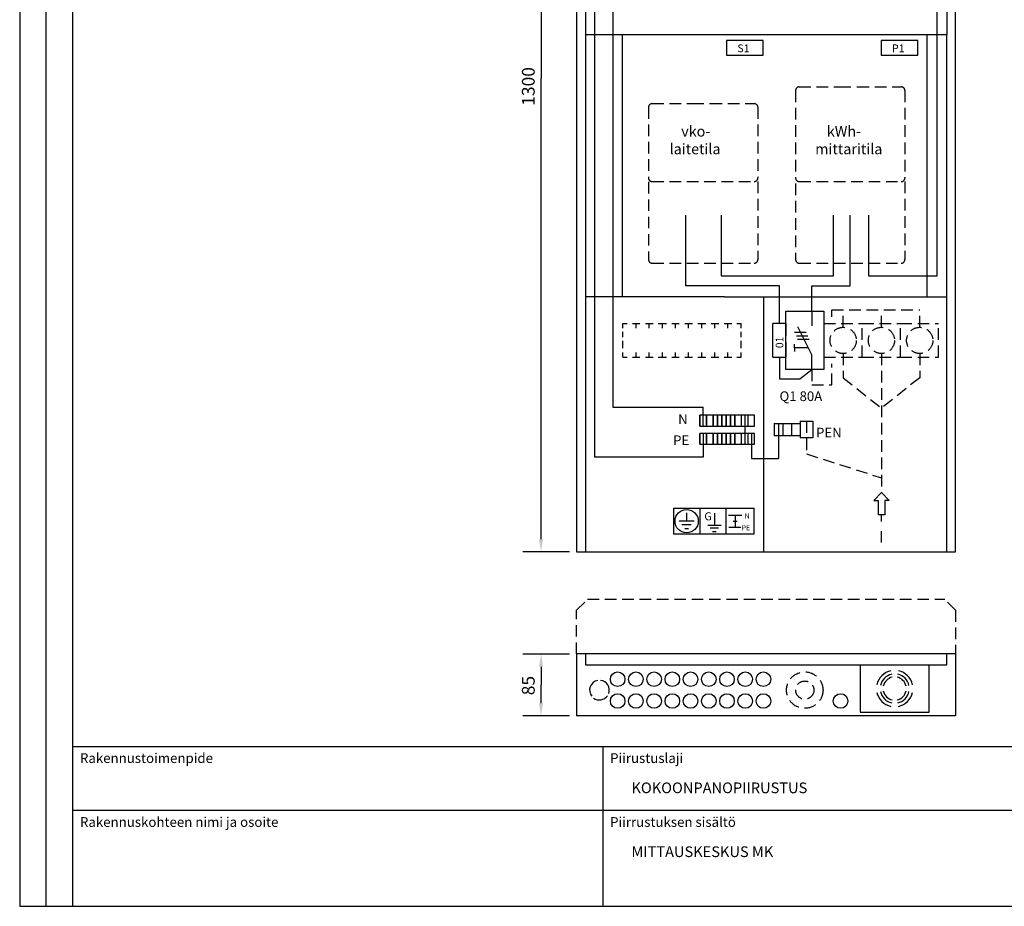
# Model space of a CAD drawing. Extents: x 0 to 7352, y 0 to 2968.
# Drawn here: x 0 to 1351, y 0 to 1217 of the extents above; entities that cross this region are included whole.
import ezdxf

# ---------------------------------------------------------------- set-up
doc = ezdxf.new("R2010")
doc.units = 0
doc.header["$LTSCALE"] = 63.5
doc.header["$MEASUREMENT"] = 0
for name, pattern in [('DASHDOT', [1, 0.5, -0.25, 0, -0.25]), ('DASHED', [0.75, 0.5, -0.25]), ('HIDDEN', [0.375, 0.25, -0.125])]:
    doc.linetypes.add(name, pattern=pattern)
doc.layers.get('0').update_dxf_attribs({"linetype": 'CONTINUOUS'})
for name, color, linetype in [('KATKOV-3', 1, 'HIDDEN'), ('MITOITUS-3', 1, 'CONTINUOUS'), ('MUOTOV-3', 3, 'CONTINUOUS'), ('MUOTOV-5', 2, 'CONTINUOUS'), ('TEXT-2', 3, 'CONTINUOUS')]:
    doc.layers.add(name, color=color, linetype=linetype)
doc.styles.add('ROMANS', font='romans')
doc.styles.get("Standard").update_dxf_attribs({"font": 'fiso'})
doc.dimstyles.get("Standard").update_dxf_attribs({"dimtxt": 0.18, "dimasz": 0.18, "dimexe": 0.18, "dimexo": 0.0625, "dimgap": 0.09, "dimtad": 0, "dimtih": 1, "dimtoh": 1, "dimdec": 4, "dimzin": 0, "dimdsep": 46, "dimtxsty": 'Standard', "dimcen": 0.09, "dimadec": 0, "dimazin": 0, "dimtfac": 1, "dimtdec": 4, "dimtofl": 0, "dimtmove": 0, "dimatfit": 3, "dimfxl": 0, "dimtolj": 1, "dimtzin": 0, "dimarcsym": 0})

# ---------------------------------------------------------------- blocks, each defined once
blk = doc.blocks.new('*D0')
at = {"color": 0, "linetype": 'ByBlock'}
for p, q in [((629.2, 358.5), (565.3, 358.5)), ((590.3, 341), (590.3, 316)), ((590.3, 291), (590.3, 316)), ((629.2, 273.5), (565.3, 273.5))]:
    blk.add_line(p, q, dxfattribs=at)
for points in [[(593.2, 341), (587.4, 341), (590.3, 358.5)], [(593.2, 291), (587.4, 291), (590.3, 273.5)]]:
    blk.add_solid(points, dxfattribs=at)
at = {"color": 0, "linetype": 'ByBlock', "style": 'ROMANS'}
blk.add_text('85', height=17.5, rotation=90, dxfattribs=at).set_placement((581.6, 301.9))
blk = doc.blocks.new('*D3')
at = {"color": 0, "linetype": 'ByBlock'}
for p, q in [((629.2, 1766.5), (565.3, 1766.5)), ((590.3, 1749), (590.3, 1116.5)), ((590.3, 484), (590.3, 1116.5)), ((629.2, 466.5), (565.3, 466.5))]:
    blk.add_line(p, q, dxfattribs=at)
for points in [[(593.2, 1749), (587.4, 1749), (590.3, 1766.5)], [(593.2, 484), (587.4, 484), (590.3, 466.5)]]:
    blk.add_solid(points, dxfattribs=at)
at = {"color": 0, "linetype": 'ByBlock', "style": 'ROMANS'}
blk.add_text('1300', height=17.5, rotation=90, dxfattribs=at).set_placement((581.6, 1078.8))
blk = doc.blocks.new('LAIPPA')
at = {"layer": 'MITOITUS-3'}
for p, q in [((-131.1, 70), (-131.1, 5)), ((-36.1, 5), (-36.1, 70)), ((-131.1, 5), (-36.1, 5))]:
    blk.add_line(p, q, dxfattribs=at)
for radius, start, end in [(25, 101.9509, 168.0491), (20, 101.9509, 168.0491), (20, 11.9509, 78.0491), (25, 11.9509, 78.0491), (16, 101.9509, 168.0491), (16, 11.9509, 78.0491), (25, 191.9509, 258.0491), (20, 191.9509, 258.0491), (16, 191.9509, 258.0491), (16, 281.9509, 348.0491), (20, 281.9509, 348.0491), (25, 281.9509, 348.0491)]:
    blk.add_arc((-83.6, 37.5), radius, start, end, dxfattribs=at)

msp = doc.modelspace()

# ---------------------------------------------------------------- linework, layer by layer
at = {"layer": 'KATKOV-3', "color": 1}
for p, q in [((1069.57206, 1124.65378), (1124.57206, 1124.65378)), ((1124.57206, 1124.65378), (1149.57206, 1124.65378)), ((1149.57206, 1124.65378), (1209.57206, 1124.65378)), ((1064.57206, 1119.65378), (1064.57206, 999.65376)), ((1214.57206, 1119.65378), (1214.57206, 999.65378)), ((862.76232, 1096.64229), (862.76232, 999.65376)), ((867.76232, 1101.64229), (922.76232, 1101.64229)), ((922.76232, 1101.64229), (947.76232, 1101.64229)), ((947.76232, 1101.64229), (1007.76232, 1101.64229)), ((1012.76232, 1096.64229), (1012.76232, 999.65378)), ((862.76232, 994.09704), (862.76232, 887.65378)), ((867.76232, 994.65378), (1007.76232, 994.65378)), ((1012.76232, 994.65378), (1012.76232, 887.65378)), ((1064.57206, 992.07022), (1064.57206, 887.65378)), ((1069.57206, 994.65378), (1209.57206, 994.65378)), ((1214.57206, 994.65378), (1214.57206, 887.65378)), ((867.76232, 882.65378), (1007.76232, 882.65378)), ((1069.57206, 882.65378), (1209.57206, 882.65378))]:
    msp.add_line(p, q, dxfattribs=at)
at = {"layer": 'KATKOV-3'}
for p, q in [((1114.3563, 818.80349), (1234.84905, 818.80349)), ((1114.3563, 808.84549), (1114.3563, 818.80349)), ((1129.84904, 794.68208), (1129.84904, 818.80349)), ((1182.34905, 794.68208), (1182.34905, 818.80349)), ((1234.84905, 794.68208), (1234.84905, 818.80349)), ((1103.34903, 799.68209), (1155.84904, 799.68209)), ((1155.84904, 753.68208), (1155.84904, 799.68209)), ((1155.84904, 799.68209), (1208.34905, 799.68209)), ((1208.34905, 753.68208), (1208.34905, 799.68209)), ((1208.34905, 799.68209), (1260.84905, 799.68209)), ((1260.84905, 753.68208), (1260.84905, 799.68209)), ((1129.84904, 758.68208), (1129.84904, 725.39247)), ((1182.34905, 758.68208), (1182.34905, 567.73397)), ((1234.84905, 758.68208), (1234.84905, 725.39247)), ((1103.34903, 753.68208), (1155.84904, 753.68208)), ((1114.3563, 715.59945), (1114.3563, 744.57348)), ((1155.84904, 753.68208), (1208.34905, 753.68208)), ((1208.34905, 753.68208), (1260.84905, 753.68208)), ((1086.923, 736.68209), (1086.923, 715.59945)), ((1129.84904, 725.39247), (1182.34905, 683.62331)), ((1234.84905, 725.39247), (1182.34905, 683.62331)), ((1086.923, 715.59945), (1114.3563, 715.59945)), ((1079.59372, 665.90674), (1079.59372, 620.96957)), ((1079.59372, 620.96957), (1182.34905, 588.06054)), ((1182.34905, 528.0454), (1182.34905, 537.16852)), ((1182.34905, 499.19389), (1182.34905, 519.21139)), ((764.15185, 406.32683), (779.15185, 421.32683)), ((779.15185, 421.32683), (1269.15185, 421.32683)), ((1284.15185, 406.32683), (1269.15185, 421.32683)), ((764.15185, 346.32683), (764.15185, 406.32683)), ((1284.15185, 406.32683), (1284.15185, 346.32683))]:
    msp.add_line(p, q, dxfattribs=at)
for centre, radius in [((1129.84904, 776.68208), 18), ((1182.34905, 776.68208), 18), ((1234.84905, 776.68208), 18), ((1077.1637, 296.72691), 25), ((1077.1637, 296.72691), 12.5)]:
    msp.add_circle(centre, radius, dxfattribs=at)
at = {"layer": 'KATKOV-3', "color": 1}
for centre, start, end in [((1069.57206, 1119.65378), 90, 180), ((1209.57206, 1119.65378), 360, 90), ((867.76232, 1096.64229), 90, 180), ((1007.76232, 1096.64229), 360, 90), ((867.76232, 999.65378), 180, 270), ((1007.76232, 999.65378), 270, 360), ((1069.57206, 999.65378), 180, 270), ((1209.57206, 999.65378), 270, 360), ((867.76232, 887.65378), 180, 270), ((1007.76232, 887.65378), 270, 360), ((1069.57206, 887.65378), 180, 270), ((1209.57206, 887.65378), 270, 360)]:
    msp.add_arc(centre, 5, start, end, dxfattribs=at)
at = {"layer": 'MITOITUS-3'}
for p, q in [((36.51833, 0), (36.51833, 2037)), ((73.03668, 0), (73.03668, 2037)), ((776.15185, 1396.48929), (776.15185, 1196.48929)), ((788.86232, 1396.48929), (788.86232, 616.28637)), ((813.58963, 1396.49113), (813.58963, 685.15625)), ((1258.82946, 865.26524), (1258.82946, 1396.49113)), ((1272.15185, 1396.48929), (1272.15185, 1196.48929)), ((776.15185, 1196.48929), (1272.15185, 1196.48929)), ((776.15185, 1196.48929), (776.15185, 836.48929)), ((1272.15185, 836.48929), (1272.15185, 1196.48929)), ((913.82247, 851.8016), (913.82247, 948.45665)), ((962.42899, 948.45665), (962.42899, 865.26524)), ((1116.57313, 865.26524), (1116.57313, 948.45665)), ((1139.29311, 851.8016), (1139.29311, 948.45665)), ((1164.75356, 948.45665), (1164.75356, 865.26524)), ((962.42899, 865.26524), (1116.57313, 865.26524)), ((1164.75356, 865.26524), (1258.82946, 865.26524)), ((1042.34905, 851.8016), (913.82247, 851.8016)), ((1042.34905, 799.68209), (1042.34905, 851.8016)), ((1086.923, 816.68207), (1086.923, 851.8016)), ((1086.923, 851.8016), (1139.29311, 851.8016)), ((966.98844, 836.48929), (776.15185, 836.48929)), ((776.15185, 836.48929), (776.15185, 486.49113)), ((966.98844, 836.48929), (1272.15185, 836.48929)), ((1021.06789, 486.49113), (1021.06789, 836.48929)), ((1272.15185, 486.49113), (1272.15185, 836.48929)), ((1051.34905, 816.68207), (1103.34903, 816.68207)), ((1051.34905, 736.68209), (1051.34905, 816.68207)), ((1086.923, 816.68207), (1086.923, 796.75411)), ((1103.34903, 816.68207), (1103.34903, 736.68209)), ((1033.34905, 753.68207), (1033.34905, 799.68209)), ((1063.20803, 787.82733), (1079.20804, 787.82733)), ((1086.923, 756.75409), (1067.42771, 795.30217)), ((1062.92713, 766.49394), (1062.92713, 771.51769)), ((1065.57425, 782.88724), (1081.57427, 782.88724)), ((1067.19071, 778.38962), (1083.1907, 778.38962)), ((1081.99717, 766.49394), (1062.92713, 766.49394)), ((1062.92713, 766.49394), (1062.92713, 761.47019)), ((1086.923, 736.68209), (1086.923, 756.75409)), ((1042.34905, 753.68207), (1042.34905, 724.09861)), ((1103.34903, 736.68209), (1051.34905, 736.68209)), ((1070.19176, 724.09861), (1086.923, 736.68209)), ((1042.34905, 724.09861), (1070.19176, 724.09861)), ((813.58963, 685.15625), (937.88152, 685.15625)), ((937.88152, 659.05037), (937.88152, 685.15625)), ((942.38154, 674.05046), (933.38151, 674.05046)), ((933.38151, 659.05037), (933.38151, 674.05046)), ((933.38151, 674.05046), (933.38151, 659.05037)), ((942.38154, 674.05046), (942.38154, 659.05037)), ((942.38154, 659.05037), (942.38154, 674.05046)), ((951.38157, 674.05046), (942.38154, 674.05046)), ((951.38157, 659.05037), (951.38157, 674.05046)), ((951.38157, 674.05046), (951.38157, 659.05037)), ((957.3816, 674.05046), (951.38157, 674.05046)), ((951.38157, 659.05037), (951.38157, 674.05046)), ((957.3816, 659.05037), (957.3816, 674.05046)), ((957.3816, 674.05046), (957.3816, 659.05037)), ((963.38162, 674.05046), (957.3816, 674.05046)), ((963.38162, 659.05037), (963.38162, 674.05046)), ((963.38162, 674.05046), (963.38162, 659.05037)), ((969.38164, 674.05046), (963.38162, 674.05046)), ((969.38164, 674.05046), (969.38164, 659.05037)), ((975.38167, 674.05046), (969.38164, 674.05046)), ((969.38164, 659.05037), (969.38164, 674.05046)), ((975.38167, 674.05046), (975.38167, 659.05037)), ((981.38172, 674.05046), (975.38167, 674.05046)), ((975.38167, 659.05037), (975.38167, 674.05046)), ((981.38172, 659.05037), (981.38172, 674.05046)), ((981.38172, 674.05046), (981.38172, 659.05037)), ((990.38176, 674.05046), (981.38172, 674.05046)), ((990.38176, 659.05037), (990.38176, 674.05046)), ((999.38179, 674.05046), (990.38176, 674.05046)), ((1008.38182, 674.05046), (999.38179, 674.05046)), ((999.38179, 659.05037), (999.38179, 674.05046)), ((1008.38182, 659.05037), (1008.38182, 674.05046)), ((1034.98304, 662.50975), (1046.98306, 662.50975)), ((1034.98304, 662.50975), (1034.98304, 645.50976)), ((1040.98305, 662.50975), (1040.98305, 614.64091)), ((1046.98306, 662.50975), (1058.98305, 662.50975)), ((1046.98306, 662.50975), (1046.98306, 645.50976)), ((1058.98305, 662.50975), (1070.98303, 662.50975)), ((1058.98305, 662.50975), (1058.98305, 645.50976)), ((1070.98303, 665.90674), (1088.20441, 665.90674)), ((1070.98303, 665.90674), (1070.98303, 642.88482)), ((1088.20441, 665.90674), (1088.20441, 642.88482)), ((933.38151, 659.05037), (942.38154, 659.05037)), ((933.38151, 649.05046), (933.38151, 634.05037)), ((933.38151, 634.05037), (933.38151, 649.05046)), ((942.38154, 649.05046), (933.38151, 649.05046)), ((937.88152, 649.05046), (937.88152, 616.28637)), ((942.38154, 659.05037), (951.38157, 659.05037)), ((951.38157, 649.05046), (942.38154, 649.05046)), ((942.38154, 634.05037), (942.38154, 649.05046)), ((942.38154, 649.05046), (942.38154, 634.05037)), ((951.38157, 659.05037), (957.3816, 659.05037)), ((951.38157, 634.05037), (951.38157, 649.05046)), ((957.3816, 649.05046), (951.38157, 649.05046)), ((951.38157, 649.05046), (951.38157, 634.05037)), ((951.38157, 634.05037), (951.38157, 649.05046)), ((957.3816, 659.05037), (963.38162, 659.05037)), ((963.38162, 649.05046), (957.3816, 649.05046)), ((957.3816, 649.05046), (957.3816, 634.05037)), ((957.3816, 634.05037), (957.3816, 649.05046)), ((963.38162, 659.05037), (969.38164, 659.05037)), ((969.38164, 649.05046), (963.38162, 649.05046)), ((963.38162, 649.05046), (963.38162, 634.05037)), ((963.38162, 634.05037), (963.38162, 649.05046)), ((969.38164, 659.05037), (975.38167, 659.05037)), ((969.38164, 634.05037), (969.38164, 649.05046)), ((975.38167, 649.05046), (969.38164, 649.05046)), ((969.38164, 649.05046), (969.38164, 634.05037)), ((975.38167, 659.05037), (981.38172, 659.05037)), ((975.38167, 634.05037), (975.38167, 649.05046)), ((981.38172, 649.05046), (975.38167, 649.05046)), ((975.38167, 649.05046), (975.38167, 634.05037)), ((981.38172, 659.05037), (990.38176, 659.05037)), ((981.38172, 649.05046), (981.38172, 634.05037)), ((981.38172, 634.05037), (981.38172, 649.05046)), ((990.38176, 649.05046), (981.38172, 649.05046)), ((990.38176, 659.05037), (999.38179, 659.05037)), ((999.38179, 649.05046), (990.38176, 649.05046)), ((990.38176, 634.05037), (990.38176, 649.05046)), ((999.38179, 659.05037), (1008.38182, 659.05037)), ((999.38179, 634.05037), (999.38179, 649.05046)), ((1008.38182, 649.05046), (999.38179, 649.05046)), ((1003.88181, 649.05046), (1003.88181, 614.64091)), ((1008.38182, 634.05037), (1008.38182, 649.05046)), ((1046.98306, 645.50976), (1034.98304, 645.50976)), ((1058.98305, 645.50976), (1046.98306, 645.50976)), ((1070.98303, 645.50976), (1058.98305, 645.50976)), ((1088.20441, 642.88482), (1070.98303, 642.88482)), ((933.38151, 634.05037), (942.38154, 634.05037)), ((942.38154, 634.05037), (951.38157, 634.05037)), ((951.38157, 634.05037), (957.3816, 634.05037)), ((957.3816, 634.05037), (963.38162, 634.05037)), ((963.38162, 634.05037), (969.38164, 634.05037)), ((969.38164, 634.05037), (975.38167, 634.05037)), ((975.38167, 634.05037), (981.38172, 634.05037)), ((981.38172, 634.05037), (990.38176, 634.05037)), ((990.38176, 634.05037), (999.38179, 634.05037)), ((999.38179, 634.05037), (1008.38182, 634.05037)), ((937.88152, 616.28637), (788.86232, 616.28637)), ((1003.88181, 614.64091), (1040.98305, 614.64091)), ((1171.78359, 557.16852), (1182.34905, 567.73397)), ((1192.9145, 557.16852), (1182.34905, 567.73397)), ((1171.78359, 557.16852), (1177.78359, 557.16852)), ((1177.78359, 557.16852), (1177.78359, 537.16852)), ((1192.9145, 557.16852), (1186.9145, 557.16852)), ((1186.9145, 557.16852), (1186.9145, 537.16852)), ((897.08855, 546.55299), (968.98855, 546.55299)), ((897.08855, 546.55299), (897.08855, 510.60178)), ((933.03855, 546.55299), (933.03855, 510.60178)), ((968.98855, 546.55299), (1007.60562, 546.55299)), ((968.98855, 546.55299), (968.98855, 510.60178)), ((1007.60562, 510.60178), (1007.60562, 546.55299)), ((925.2381, 528.54368), (904.889, 528.54368)), ((915.06355, 540.04432), (915.06355, 528.54368)), ((953.17305, 539.41747), (953.17305, 522.95638)), ((972.41733, 536.92373), (990.60682, 536.92373)), ((978.83456, 528.69319), (984.18958, 528.69319)), ((981.51207, 536.92373), (981.51207, 520.46264)), ((1186.9145, 537.16852), (1177.78359, 537.16852)), ((921.42264, 523.45641), (908.70445, 523.45641)), ((912.51991, 518.36913), (917.60718, 518.36913)), ((944.0783, 522.95638), (962.26779, 522.95638)), ((958.95707, 518.80411), (947.35265, 518.80411)), ((950.62699, 514.33238), (955.64634, 514.33238)), ((972.94763, 520.46264), (989.29434, 520.46264)), ((968.98855, 510.60178), (897.08855, 510.60178)), ((1007.60562, 510.60178), (968.98855, 510.60178)), ((776.15185, 346.32683), (776.15185, 331.32677)), ((1272.15185, 331.32677), (1272.15185, 346.32683)), ((776.15185, 331.32677), (1272.15185, 331.32677)), ((73.03668, 219.17849), (2930.9, 219.17849)), ((800.46774, 0), (800.46774, 219.17849)), ((1527.86774, 131.50709), (73.03668, 131.50709))]:
    msp.add_line(p, q, dxfattribs=at)
at = {"layer": 'MITOITUS-3', "color": 1}
for p, q in [((969.89137, 1188.15326), (969.89137, 1168.15326)), ((1019.89137, 1188.15326), (969.89137, 1188.15326)), ((1019.89137, 1168.15326), (1019.89137, 1188.15326)), ((1232.06572, 1188.15326), (1182.06572, 1188.15326)), ((1182.06572, 1188.15326), (1182.06572, 1168.15326)), ((1232.06572, 1168.15326), (1232.06572, 1188.15326)), ((969.89137, 1168.15326), (1019.89137, 1168.15326)), ((1182.06572, 1168.15326), (1232.06572, 1168.15326))]:
    msp.add_line(p, q, dxfattribs=at)
at = {"layer": 'MITOITUS-3', "linetype": 'Continuous'}
for p, q in [((827.72587, 799.68209), (833.2681, 799.68209)), ((840.85707, 799.68209), (850.67325, 799.68209)), ((858.59218, 799.68209), (869.23325, 799.68209)), ((875.91485, 799.68209), (881.72587, 799.68209)), ((881.72587, 799.68209), (887.2681, 799.68209)), ((894.85707, 799.68209), (904.67325, 799.68209)), ((912.59218, 799.68209), (923.23325, 799.68209)), ((930.59218, 799.68209), (941.23325, 799.68209)), ((948.59218, 799.68209), (959.23325, 799.68209)), ((966.59218, 799.68209), (977.23325, 799.68209)), ((983.91485, 799.68209), (989.72587, 799.68209)), ((827.72587, 753.68208), (833.2681, 753.68208)), ((840.85707, 753.68208), (850.67325, 753.68208)), ((858.59218, 753.68208), (869.23325, 753.68208)), ((875.91485, 753.68208), (881.72587, 753.68208)), ((881.72587, 753.68208), (887.2681, 753.68208)), ((894.85707, 753.68208), (904.67325, 753.68208)), ((912.59218, 753.68208), (923.23325, 753.68208)), ((930.59218, 753.68208), (941.23325, 753.68208)), ((948.59218, 753.68208), (959.23325, 753.68208)), ((966.59218, 753.68208), (977.23325, 753.68208)), ((983.91485, 753.68208), (989.72587, 753.68208))]:
    msp.add_line(p, q, dxfattribs=at)
at = {"layer": 'MITOITUS-3', "linetype": 'DASHED'}
for p, q in [((827.72587, 793.57375), (827.72587, 799.68209)), ((845.72587, 793.57375), (845.72587, 799.68209)), ((863.72587, 793.57375), (863.72587, 799.68209)), ((881.72587, 793.57375), (881.72587, 799.68209)), ((899.72587, 793.57375), (899.72587, 799.68209)), ((917.72587, 793.57375), (917.72587, 799.68209)), ((935.72587, 793.57375), (935.72587, 799.68209)), ((953.72587, 793.57375), (953.72587, 799.68209)), ((971.72587, 793.57375), (971.72587, 799.68209)), ((989.72587, 793.57375), (989.72587, 799.68209)), ((1051.34905, 799.68209), (1051.34905, 783.23377)), ((827.72587, 780.93495), (827.72587, 788.55286)), ((989.72587, 780.93495), (989.72587, 788.55286)), ((827.72587, 765.95884), (827.72587, 775.91406)), ((989.72587, 765.95884), (989.72587, 775.91406)), ((1051.34905, 774.31156), (1051.34905, 753.68208)), ((827.72587, 753.68208), (827.72587, 760.07227)), ((845.72587, 753.68208), (845.72587, 760.07227)), ((863.72587, 753.68208), (863.72587, 760.07227)), ((881.72587, 753.68208), (881.72587, 760.07227)), ((899.72587, 753.68208), (899.72587, 760.07227)), ((917.72587, 753.68208), (917.72587, 760.07227)), ((935.72587, 753.68208), (935.72587, 760.07227)), ((953.72587, 753.68208), (953.72587, 760.07227)), ((971.72587, 753.68208), (971.72587, 760.07227)), ((989.72587, 753.68208), (989.72587, 760.07227))]:
    msp.add_line(p, q, dxfattribs=at)
at = {"layer": 'MITOITUS-3', "linetype": 'DASHDOT'}
for p, q in [((1051.34905, 799.68209), (1033.34905, 799.68209)), ((1033.34905, 753.68207), (1051.34905, 753.68207))]:
    msp.add_line(p, q, dxfattribs=at)
at = {"layer": 'MITOITUS-3'}
for centre, radius in [((915.06355, 528.57739), 15.96008), ((820.38933, 311.72698), 10.00004), ((845.38946, 311.72698), 10.00004), ((870.38956, 311.72698), 10.00004), ((895.38969, 311.72698), 10.00004), ((920.38982, 311.72698), 10.00004), ((945.38995, 311.72698), 10.00004), ((970.39008, 311.72698), 10.00004), ((995.39021, 311.72698), 10.00004), ((1020.39032, 311.72698), 10.00004), ((820.38933, 281.72682), 10.00004), ((845.38946, 281.72682), 10.00004), ((870.38956, 281.72682), 10.00004), ((895.38969, 281.72682), 10.00004), ((920.38982, 281.72682), 10.00004), ((945.38995, 281.72682), 10.00004), ((970.39008, 281.72682), 10.00004), ((995.39021, 281.72682), 10.00004), ((1020.39032, 281.72682), 10.00004), ((1126.23186, 281.72682), 10.00004)]:
    msp.add_circle(centre, radius, dxfattribs=at)
for start, end in [(101.1085743, 218.24189385), (340.83276289, 83.05934267), (234.15747521, 324.21180262)]:
    msp.add_arc((795.3892, 296.72691), 13.50008, start, end, dxfattribs=at)
at = {"layer": 'MUOTOV-3', "color": 1}
for p, q in [((827.22877, 836.48929), (827.22877, 1196.48931)), ((1245.15185, 836.48929), (1245.15185, 1196.48931))]:
    msp.add_line(p, q, dxfattribs=at)
at = {"layer": 'MUOTOV-3'}
msp.add_line((994.88177, 674.05046), (994.88177, 634.05037), dxfattribs=at)
at = {"layer": 'MUOTOV-5'}
for p, q in [((764.15185, 1396.48929), (764.15185, 1196.48929)), ((1284.15185, 1196.48929), (1284.15185, 1396.48929)), ((764.15185, 1196.48929), (764.15185, 836.48929)), ((1284.15185, 836.48929), (1284.15185, 1196.48929)), ((764.15185, 836.48929), (764.15185, 486.49113)), ((1284.15185, 486.49113), (1284.15185, 836.48929)), ((764.15185, 486.49113), (1284.15185, 486.49113)), ((1284.15185, 346.32683), (764.15185, 346.32683)), ((764.15185, 346.32683), (764.15185, 261.32683)), ((1284.15185, 346.32683), (1284.15185, 261.32683)), ((1284.15185, 261.32683), (764.15185, 261.32683))]:
    msp.add_line(p, q, dxfattribs=at)
msp.add_lwpolyline([(0, 0), (2930.9, 0), (2930.9, 2037), (0, 2037), (0, 0)], dxfattribs=at)

# ---------------------------------------------------------------- block references
at = {"layer": 'MITOITUS-3'}
msp.add_blockref('LAIPPA', (1284.15185, 261.32683), dxfattribs=at)

# ---------------------------------------------------------------- texts
at = {"layer": 'MITOITUS-3', "linetype": 'DASHED', "style": 'ROMANS'}
msp.add_text('01', height=10.399989, rotation=90, dxfattribs=at).set_placement((1047.67955, 766.06305))
at = {"layer": 'MITOITUS-3', "style": 'ROMANS'}
for s, height, p in [('G', 11.08845, (939.30076, 529.71153)), ('N', 7.09661, (994.68152, 532.04436)), ('PE', 7.096609, (990.45376, 515.97392))]:
    msp.add_text(s, height=height, dxfattribs=at).set_placement(p)
at = {"layer": 'TEXT-2', "style": 'ROMANS'}
for s, height, p in [('S1', 10.63125, (984.64657, 1172.25548)), ('P1', 10.63125, (1196.82092, 1172.25548)), ('laitetila', 14.4375, (891.68961, 1032.21359)), ('mittaritila', 14.4375, (1091.44196, 1032.21359)), ('Q1 80A', 13.259986, (1042.51287, 693.4707)), ('N', 13.25999, (903.41103, 661.87271)), ('PEN', 13.259986, (1092.66499, 643.50397)), ('PE', 13.259986, (896.56795, 632.99009)), ('Rakennustoimenpide', 13.359375, (82.67595, 196.68559)), ('Piirustuslaji', 13.359375, (810.10701, 196.68559)), ('KOKOONPANOPIIRUSTUS', 14.6953125, (839.35444, 155.26034)), ('Rakennuskohteen nimi ja osoite', 13.359375, (82.67595, 109.01419)), ('Piirrustuksen sisältö', 13.359375, (810.10701, 109.01419)), ('MITTAUSKESKUS MK', 14.6953125, (839.35444, 67.58893))]:
    msp.add_text(s, height=height, dxfattribs=at).set_placement(p)
at = {"layer": 'TEXT-2', "linetype": 'DASHED', "style": 'ROMANS'}
for s, p in [('vko-', (907.68261, 1056.43144)), ('kWh-', (1107.43496, 1056.43144))]:
    msp.add_text(s, height=14.4375, dxfattribs=at).set_placement(p)

# ---------------------------------------------------------------- dimensions: what is measured, and where the dimension line sits
at = {"layer": 'MITOITUS-3'}
for base, p1, p2, picture, middle, set_off in [((715.31165, 1786.49113), (764.15185, 486.49113), (764.15185, 1786.49113), '*D3', (697.81165, 1128.43247), (125, 20)), ((715.31165, 346.32683), (764.15185, 261.32683), (764.15185, 346.32683), '*D0', (697.81165, 303.82683), (125, -12.2192))]:
    dim = msp.add_linear_dim(base=base, p1=p1, p2=p2, angle=90, dimstyle='Standard', dxfattribs=at)
    dim.commit()
    dim.dimension.update_dxf_attribs({"geometry": picture, "text_midpoint": middle, "dimtype": 128, "insert": set_off})

doc.saveas('drawing.dxf')
